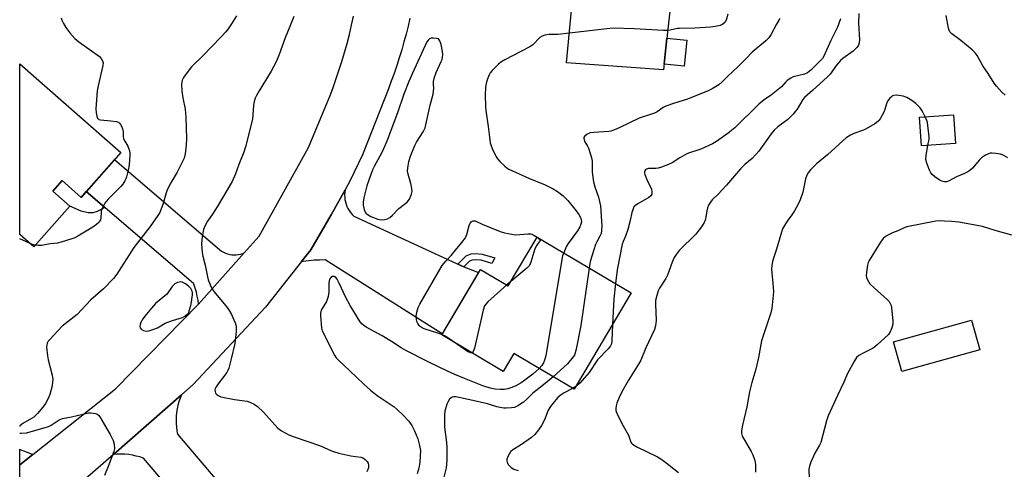
# Model space of a CAD drawing. Units: inches. Extents: x 1243767 to 1249767, y 537454 to 541454.
# Drawn here: x 1243767 to 1244147, y 538870 to 539043 of the extents above; entities that cross this region are included whole.
import ezdxf

# ---------------------------------------------------------------- set-up
doc = ezdxf.new("R2010")
doc.units = ezdxf.units.IN
doc.header["$MEASUREMENT"] = 0
for name, color, linetype in [('BLDG-Footprint', 5, 'Continuous'), ('CULTRL-Pad', 6, 'Continuous'), ('TRANS-Non Street Sidewalk', 7, 'Continuous'), ('TRANS-Road', 130, 'Continuous'), ('Undefined', 1, 'Continuous')]:
    doc.layers.add(name, color=color, linetype=linetype)

msp = doc.modelspace()

# ---------------------------------------------------------------- linework, layer by layer
at = {"layer": 'BLDG-Footprint'}
for points, elevation in [([(1244016.77, 539038.62), (1244015.26, 539024.14), (1243977.87, 539026.82), (1243984.53, 539097.48), (1244013.3, 539094.77), (1244011.21, 539072.67), (1244020.55, 539071.79), (1244017.27, 539042.12)], 404.42), ([(1243805.63, 538992.2), (1243790.37, 538974.82), (1243782.98, 538981.3), (1243779.39, 538977.22), (1243785.94, 538971.47), (1243772.11, 538955.71), (1243766.61, 538960.53), (1243766.62, 539026.44)], 409.07), ([(1244128.03, 538995.6), (1244114.94, 538994.67), (1244114.16, 539005.75), (1244127.25, 539006.67)], 394.64), ([(1243966.45, 538959.43), (1244002.81, 538937.9), (1243980.79, 538900.7), (1243957.47, 538914.51), (1243953.39, 538907.61), (1243929.6, 538921.7), (1243944.59, 538947.03), (1243955.34, 538940.66)], 430.44)]:
    msp.add_lwpolyline(points, close=True, dxfattribs=dict(at, elevation=elevation))
at = {"layer": 'CULTRL-Pad'}
for points in [[(1244024.34, 539035.52), (1244023.28, 539025.43), (1244015.48, 539026.25), (1244016.53, 539036.33)], [(1244137.42, 538915.89), (1244107.33, 538907.61), (1244104.17, 538919.07), (1244134.26, 538927.35)]]:
    msp.add_lwpolyline(points, close=True, dxfattribs=at)
at = {"layer": 'TRANS-Non Street Sidewalk'}
for points in [[(1243792.34, 538977.06), (1243796.65, 538973.36), (1243799.49, 538970.92), (1243796.55, 538969.34), (1243794.85, 538968.8), (1243793.08, 538968.88), (1243790.34, 538969.48), (1243785.94, 538971.47), (1243779.39, 538977.22), (1243782.98, 538981.3), (1243790.37, 538974.82)], [(1243938.14, 538948.02), (1243935.86, 538949.07), (1243939.02, 538952.22), (1243941.04, 538952.98), (1243942.61, 538953.11), (1243945.21, 538952.92), (1243950.17, 538951.42), (1243948.95, 538949.33), (1243944.85, 538950.57), (1243942.64, 538950.74), (1243941.43, 538950.62), (1243940.34, 538950.22)]]:
    msp.add_lwpolyline(points, close=True, dxfattribs=at)
at = {"layer": 'TRANS-Road'}
for points in [[(1243766.61, 538845.99), (1243766.61, 538871.45), (1243766.68, 538871.51), (1243771.74, 538875.52), (1243803.61, 538900.83), (1243835.7, 538933.6), (1243836.76, 538934.68), (1243853.36, 538953.41), (1243859.08, 538959.86), (1243878.15, 538994.02), (1243884.91, 539010.12), (1243886.25, 539013.5), (1243887.53, 539016.9), (1243888.75, 539020.34), (1243889.91, 539023.79), (1243891.01, 539027.26), (1243892.05, 539030.75), (1243893.03, 539034.25), (1243893.94, 539037.77), (1243894.8, 539041.31), (1243895.59, 539044.86)], [(1243917.32, 539044.09), (1243916.6, 539040.99), (1243915.84, 539037.9), (1243915.02, 539034.83), (1243914.15, 539031.77), (1243913.22, 539028.73), (1243912.25, 539025.7), (1243911.21, 539022.69), (1243910.13, 539019.7), (1243909, 539016.73), (1243898.98, 538991.21), (1243894.29, 538981.29), (1243892.33, 538977.75), (1243886.94, 538968.03), (1243879.04, 538954.5), (1243875.48, 538950), (1243861.53, 538932.4), (1243833.6, 538902.52), (1243829.05, 538898.54), (1243802.83, 538875.58), (1243791.94, 538866.04)], [(1243841.79, 538841.87), (1243814.47, 538874.1), (1243813.07, 538874.56), (1243811.64, 538874.94), (1243810.19, 538875.25), (1243808.73, 538875.47), (1243807.26, 538875.62), (1243805.79, 538875.68), (1243804.31, 538875.67), (1243802.83, 538875.58), (1243829.05, 538898.54), (1243828.53, 538897.23), (1243828.08, 538895.89), (1243827.71, 538894.53), (1243827.41, 538893.15), (1243827.2, 538891.75), (1243827.06, 538890.34), (1243827.01, 538888.93), (1243827.03, 538887.52), (1243827.13, 538886.11), (1243827.31, 538884.71), (1243827.56, 538883.41), (1243870.28, 538833)]]:
    msp.add_lwpolyline(points, dxfattribs=at)
for points in [[(1243853.36, 538953.41), (1243836.76, 538934.68), (1243835.7, 538933.6), (1243835.49, 538935.17), (1243835.21, 538936.72), (1243834.85, 538938.26), (1243834.42, 538939.78), (1243833.9, 538941.28), (1243833.83, 538941.46), (1243799.49, 538970.92), (1243796.65, 538973.36), (1243792.34, 538977.06), (1243803.22, 538989.46), (1243843.86, 538954.59), (1243844.56, 538954.09), (1243845.3, 538953.65), (1243846.07, 538953.29), (1243846.88, 538953), (1243847.71, 538952.78), (1243848.55, 538952.65), (1243849.41, 538952.59), (1243850.27, 538952.62), (1243851.12, 538952.72), (1243851.95, 538952.9), (1243852.77, 538953.17)], [(1243935.86, 538949.07), (1243938.14, 538948.02), (1243939.15, 538947.56), (1243943.84, 538945.75), (1243929.85, 538922.12), (1243884.57, 538950.65), (1243882.45, 538950.63), (1243880.33, 538950.53), (1243878.22, 538950.35), (1243876.11, 538950.1), (1243875.48, 538950), (1243879.04, 538954.5), (1243886.94, 538968.03), (1243892.33, 538977.75), (1243892.18, 538976.82), (1243892.12, 538975.89), (1243892.14, 538974.96), (1243892.23, 538974.03), (1243892.41, 538973.11), (1243892.66, 538972.21), (1243892.99, 538971.33), (1243893.39, 538970.49), (1243893.86, 538969.69), (1243894.41, 538968.92), (1243895.01, 538968.21), (1243895.64, 538967.58), (1243935.27, 538949.34)], [(1243771.74, 538875.52), (1243766.68, 538871.51), (1243766.61, 538871.45), (1243766.61, 538877.53), (1243766.68, 538877.5), (1243768.81, 538876.68)]]:
    msp.add_lwpolyline(points, close=True, dxfattribs=at)
at = {"layer": 'Undefined'}
for p, q in [((1243770.63, 538957.01, 408), (1243766.61, 538958.83, 408)), ((1243956.37, 538942.39, 404), (1243954.73, 538941.02, 404)), ((1243981.45, 538901.81, 398), (1243980.19, 538901.06, 398))]:
    msp.add_line(p, q, dxfattribs=at)
for points, elevation in [([(1243782.6, 539044.11), (1243782.84, 539043.3), (1243783.49, 539041.98), (1243784.38, 539040.44), (1243785.98, 539038.38), (1243787.9, 539036.19), (1243789.4, 539034.86), (1243797.39, 539029.26), (1243798.12, 539028.46), (1243798.65, 539027.57), (1243798.83, 539026.84), (1243798.76, 539025.73), (1243796.92, 539017.95), (1243796.58, 539015.93), (1243796.03, 539008.98), (1243796.09, 539007.52), (1243796.34, 539006.12), (1243796.62, 539005.41), (1243796.89, 539005.1), (1243797.2, 539004.94), (1243797.88, 539004.77), (1243801.76, 539004.44), (1243804.05, 539004.11), (1243804.78, 539003.81), (1243805.17, 539003.45), (1243805.49, 539003.01), (1243806.04, 539002.01), (1243806.45, 539000.95), (1243806.55, 539000.14), (1243806.52, 538998.49), (1243806.73, 538997.47), (1243807.17, 538996.51), (1243808.35, 538994.63), (1243808.67, 538993.86), (1243808.97, 538992.78), (1243809.12, 538991.95), (1243809.15, 538991.1), (1243808.91, 538987.36), (1243808.53, 538985.34), (1243807.9, 538982.78), (1243807.62, 538981.95), (1243807.22, 538981.17), (1243806.43, 538979.93), (1243805.7, 538979.02), (1243800.74, 538974.09), (1243799.46, 538972.55), (1243798.68, 538971.08), (1243798.1, 538969.55), (1243798.02, 538969.02), (1243798, 538967.11), (1243797.78, 538966.14), (1243797.58, 538965.7), (1243797.27, 538965.27), (1243796.26, 538964.3), (1243794.88, 538963.28), (1243789.07, 538959.87), (1243787.84, 538959.2), (1243786.78, 538958.77), (1243782.64, 538957.5), (1243781.25, 538957.17), (1243778.35, 538956.91), (1243775.01, 538956.25), (1243773.58, 538956.25), (1243772.67, 538956.34)], 408), ([(1243872.52, 539044.62), (1243871, 539040.79), (1243869.12, 539036.4), (1243866.84, 539029.96), (1243865.78, 539027.36), (1243863.74, 539023.56), (1243861.95, 539020.55), (1243859.08, 539015.98), (1243858.05, 539014.21), (1243857.54, 539013.16), (1243857.14, 539011.8), (1243856.9, 539010.39), (1243856.7, 539006.71), (1243856.48, 539005.04), (1243853.79, 538994.32), (1243853.18, 538992.33), (1243851.23, 538987.47), (1243849.99, 538983.92), (1243848.65, 538980.96), (1243842.9, 538971.19), (1243841.06, 538968.3), (1243839.13, 538965.58), (1243838.14, 538963.74), (1243837.66, 538962.36), (1243837.19, 538960.39), (1243836.92, 538958.41), (1243836.87, 538956.7), (1243837.13, 538953.59), (1243837.36, 538952.17), (1243838.22, 538948.7), (1243839.11, 538944.1), (1243839.46, 538942.97), (1243840.32, 538940.76), (1243840.95, 538939.42), (1243841.69, 538938.34), (1243846.71, 538932.29), (1243847.57, 538931.12), (1243848.36, 538929.57), (1243849.78, 538926.39), (1243850.08, 538925.58), (1243850.25, 538924.75), (1243850.21, 538923.03), (1243849.76, 538918.41), (1243848.23, 538912.5), (1243847.39, 538908.88), (1243847.02, 538907.99), (1243846.57, 538907.25), (1243843.28, 538902.82), (1243842.48, 538901.62), (1243842.14, 538900.88), (1243842.02, 538900.38), (1243842.07, 538899.7), (1243842.26, 538899.25), (1243842.59, 538898.82), (1243843.21, 538898.27), (1243844.24, 538897.81), (1243849.63, 538896.71), (1243854.43, 538896.15), (1243855.48, 538895.79), (1243857.23, 538894.91), (1243858.4, 538894.09), (1243860.75, 538891.81), (1243866.33, 538885.72), (1243867.74, 538884.69), (1243870.52, 538883.09), (1243872.18, 538882.46), (1243882.83, 538878.87), (1243887.02, 538876.97), (1243888.24, 538876.49), (1243889.93, 538876.04), (1243894.51, 538875.05), (1243898.33, 538874.47), (1243899.43, 538874.08), (1243900.1, 538873.63), (1243900.83, 538872.88), (1243901.22, 538872.23), (1243901.38, 538871.45), (1243901.27, 538870.36), (1243900.63, 538868.78)], 404), ([(1244060.24, 539043.88), (1244058.86, 539041.73), (1244056.75, 539037.56), (1244056.02, 539036.42), (1244054.81, 539035.27), (1244049.55, 539030.89), (1244047.27, 539028.49), (1244043.99, 539025.22), (1244040.11, 539021.67), (1244037.99, 539019.39), (1244036.68, 539018.24), (1244034.11, 539016.7), (1244032.28, 539015.87), (1244024.15, 539012.62), (1244019.47, 539011.19), (1244016.14, 539009.99), (1244015.12, 539009.47), (1244012.78, 539007.89), (1244011.83, 539007.36), (1244010.65, 539006.9), (1244005.86, 539005.35), (1243998.15, 539001.63), (1243996.31, 539000.86), (1243994.98, 539000.42), (1243994.15, 539000.26), (1243988.39, 538999.91), (1243986.96, 538999.72), (1243986.44, 538999.55), (1243985.73, 538999.17), (1243984.76, 538998.35), (1243984.54, 538997.96), (1243984.51, 538997.74), (1243984.63, 538997.03), (1243984.94, 538996.3), (1243985.91, 538994.64), (1243986.27, 538993.87), (1243987.1, 538991.39), (1243987.55, 538989.72), (1243987.68, 538988.55), (1243987.76, 538984.58), (1243988.24, 538980.82), (1243988.76, 538978.84), (1243990.14, 538974.94), (1243990.9, 538971.58), (1243991.22, 538967.52), (1243991.4, 538963.81), (1243991.38, 538962.05), (1243991.17, 538960.93), (1243990.74, 538959.9), (1243989.47, 538957.64), (1243989.05, 538956.56), (1243987.14, 538950.38), (1243986.86, 538949.24), (1243986.58, 538947.51)], 400), ([(1244083.62, 539043.71), (1244082.47, 539040.55), (1244079.94, 539035.44), (1244077.22, 539029.36), (1244076.64, 539028.43), (1244075.69, 539027.36), (1244072.16, 539023.93), (1244070.95, 539022.94), (1244069.68, 539022.37), (1244065.42, 539021.34), (1244064.43, 539020.87), (1244063.09, 539019.94), (1244062.49, 539019.4), (1244060.82, 539017.57), (1244059.52, 539016.42), (1244057.04, 539014.45), (1244054.16, 539012.48), (1244052.11, 539010.81), (1244042.89, 539001.69), (1244040.3, 538999.67), (1244035.81, 538996.37), (1244034.25, 538995.53), (1244029.65, 538993.42), (1244028.55, 538993.01), (1244025.27, 538992.01), (1244024.23, 538991.58), (1244021.54, 538990.07), (1244018.57, 538988.16), (1244017.27, 538987.52), (1244014.54, 538986.54), (1244013.16, 538986.14), (1244012.29, 538986.03), (1244009.42, 538985.94), (1244008.73, 538985.77), (1244008.37, 538985.51), (1244008.12, 538985.13), (1244007.98, 538984.69), (1244007.96, 538984.19), (1244008.07, 538983.66), (1244008.8, 538981.78), (1244010.58, 538977.93), (1244010.81, 538976.95), (1244010.74, 538976.04), (1244010.43, 538975.45), (1244009.63, 538974.76), (1244005.37, 538972.34), (1244004.43, 538971.72), (1244003.88, 538971.12), (1244003.5, 538970.39), (1244003.06, 538969.04), (1244002.36, 538965.84), (1244001.45, 538962.38), (1244000.55, 538959.85), (1243999.7, 538957.83), (1243999.36, 538956.69), (1243997.41, 538946.86), (1243996.73, 538941.5)], 398), ([(1244090.73, 539045.8), (1244090.62, 539042.14), (1244091.04, 539035.63), (1244090.91, 539034.47), (1244090.63, 539033.66), (1244089.98, 539032.76), (1244088.53, 539031.34), (1244084.54, 539028.39), (1244083.65, 539027.64), (1244082.1, 539025.87), (1244079.61, 539022.45), (1244078.65, 539021.35), (1244072.81, 539016.08), (1244069.71, 539013.43), (1244069.09, 539012.6), (1244066.89, 539008.94), (1244066.26, 539008.06), (1244065.31, 539006.93), (1244063.31, 539004.91), (1244059.42, 539002.06), (1244058.04, 539000.82), (1244056.84, 538999.37), (1244052.07, 538992.72), (1244050.99, 538991.35), (1244049.53, 538989.88), (1244046.71, 538987.47), (1244045.07, 538985.9), (1244039.63, 538979.56), (1244036.35, 538976.09), (1244034.09, 538973.87), (1244033.38, 538973), (1244032.71, 538971.77), (1244032.3, 538970.72), (1244032.05, 538969.59), (1244031.54, 538966.45), (1244031.3, 538965.64), (1244031.04, 538965.13), (1244029.89, 538963.45), (1244027.76, 538960.66), (1244021.39, 538954.25), (1244020.14, 538952.74), (1244019.46, 538951.54), (1244018.67, 538949.77), (1244016.86, 538944.72), (1244016.15, 538943.46), (1244013.79, 538939.79), (1244013.25, 538938.77), (1244012.64, 538936.92), (1244012.24, 538935.01), (1244012.21, 538933.53), (1244012.39, 538927.28), (1244012.14, 538925.23), (1244011.75, 538923.82), (1244008.51, 538916.66), (1244006.52, 538911.92), (1244005.64, 538910.41), (1244001.72, 538904.27), (1243999.18, 538899.72), (1243998.19, 538897.58), (1243997.3, 538895.38), (1243996.97, 538894.28), (1243996.81, 538893.25), (1243996.89, 538892.46), (1243997.42, 538891.11), (1243999.71, 538886.57), (1244001.72, 538882.97), (1244002.61, 538880.33), (1244002.87, 538879.94), (1244003.27, 538879.56), (1244005.03, 538878.53), (1244012.93, 538874.6), (1244014.2, 538873.89), (1244015.62, 538872.87), (1244021.07, 538868.55)], 396), ([(1244040.11, 539045.61), (1244039.52, 539043.3), (1244038.99, 539042.32), (1244038.22, 539041.66), (1244037.2, 539041.24), (1244035.19, 539040.81), (1244033.45, 539040.57), (1244027.34, 539040.13), (1244021.46, 539040.1), (1244020.62, 539039.99), (1244017.88, 539039.38), (1244016.86, 539039.25)], 402), ([(1244147.27, 539014.35), (1244146, 539015.5), (1244143.85, 539017.78), (1244142.98, 539018.94), (1244140.65, 539022.7), (1244138.61, 539025.67), (1244136.37, 539029.66), (1244135.72, 539030.61), (1244134.44, 539031.83), (1244130.07, 539035.39), (1244126.58, 539038), (1244125.93, 539038.72), (1244125.62, 539039.36), (1244125.39, 539040.18), (1244124.49, 539045.07)], 396), ([(1244016.86, 539039.25), (1244015.25, 539039.27), (1244004, 539039.97), (1243995.81, 539040.17), (1243993.45, 539039.96), (1243978.94, 539038.22)], 402), ([(1243978.94, 539038.22), (1243974.52, 539037.73), (1243971.11, 539037.75), (1243969.45, 539037.46), (1243968.4, 539037.13), (1243967.56, 539036.58), (1243964.75, 539033.79), (1243963.62, 539032.92), (1243953.94, 539027.97), (1243952.43, 539027.07), (1243951.54, 539026.3), (1243949.07, 539023.77), (1243948.32, 539022.87), (1243947.88, 539022.13), (1243947.13, 539020.25), (1243946.73, 539018.86), (1243946.54, 539017.43), (1243946.37, 539014.25), (1243946.48, 539010.1), (1243946.61, 539008.33), (1243947.53, 539002.17), (1243948.01, 538998.06), (1243948.36, 538995.86), (1243948.59, 538995.05), (1243949.16, 538993.71), (1243950.69, 538990.54), (1243951.31, 538989.57), (1243952.08, 538988.7), (1243953.95, 538986.87), (1243954.84, 538986.14), (1243955.6, 538985.69), (1243963.46, 538982.1), (1243969.59, 538979.62), (1243972.64, 538978.16), (1243974.31, 538977.15), (1243976.52, 538975.45), (1243978.28, 538973.64), (1243981.53, 538969.64), (1243982.54, 538968.27), (1243983.13, 538967.31), (1243983.48, 538966.34), (1243983.56, 538965.34), (1243983.38, 538964.53), (1243982.94, 538963.47), (1243982.07, 538961.94), (1243978.42, 538956.99), (1243977.86, 538955.98), (1243976.72, 538953.35)], 402), ([(1244116.35, 539005.9), (1244115.18, 539008.18), (1244114.42, 539009.37), (1244112.72, 539011.1), (1244111.23, 539012.28), (1244109.22, 539013.45), (1244107.89, 539013.93), (1244106.2, 539014.17), (1244105.08, 539014.25), (1244104.28, 539014.19), (1244103.79, 539014), (1244103.34, 539013.69), (1244102.73, 539013.1), (1244101.83, 539011.97), (1244101.39, 539010.99), (1244100.78, 539008.81), (1244100.37, 539007.73), (1244098.97, 539005.18), (1244098.48, 539004.48), (1244098.08, 539004.07), (1244096.89, 539003.24), (1244093.58, 539001.31), (1244092.53, 539000.84), (1244088.78, 538999.53), (1244087.55, 538998.85), (1244085.89, 538997.78), (1244084.52, 538996.65), (1244078.56, 538991.27), (1244074.32, 538987.81), (1244072.04, 538985.5), (1244071.12, 538984.36), (1244070.63, 538983.35), (1244070.16, 538982.01), (1244069.15, 538976.89), (1244068.07, 538973.83), (1244067.18, 538971.94), (1244065.93, 538969.56), (1244064.89, 538968.04), (1244062.99, 538965.63), (1244061.95, 538963.96), (1244061.3, 538962.73), (1244060.82, 538961.34), (1244058.92, 538954.85), (1244057.52, 538950.53), (1244057.12, 538948.58), (1244057.03, 538947.15), (1244057.68, 538940.13), (1244057.75, 538938.4), (1244057.15, 538931.95), (1244056.7, 538930.24), (1244053.17, 538919.4), (1244051.94, 538913), (1244050.94, 538908.47), (1244049.35, 538903.27), (1244048.5, 538899.69), (1244047.5, 538893.91), (1244045.84, 538886.79), (1244045.46, 538884.8), (1244045.41, 538883.68), (1244045.69, 538882.62), (1244046.39, 538881.31), (1244049.19, 538876.7), (1244049.76, 538875.39), (1244050.51, 538873.25), (1244050.85, 538871.63), (1244050.81, 538868.66)], 394), ([(1244117.41, 538994.84), (1244117.86, 538997.35), (1244117.88, 538998.22), (1244117.8, 538999.39), (1244117.43, 539002.6), (1244117.23, 539003.75), (1244116.97, 539004.56), (1244116.35, 539005.9)], 394), ([(1244148.28, 538990.08), (1244146.47, 538991.1), (1244145.38, 538991.49), (1244143.67, 538991.77), (1244142.23, 538991.9), (1244141.4, 538991.84), (1244140.87, 538991.69), (1244139.59, 538991.06), (1244138.15, 538990.1), (1244137.32, 538989.28), (1244134.62, 538986.15), (1244133.57, 538985.14), (1244132.87, 538984.63), (1244131.58, 538983.98), (1244128.43, 538982.75), (1244125.35, 538981.02), (1244124.62, 538980.79), (1244123.84, 538980.83), (1244122.78, 538981.12), (1244121.75, 538981.54), (1244120.03, 538982.69), (1244118.99, 538983.68), (1244118.53, 538984.36), (1244118.02, 538985.33), (1244116.99, 538988.01), (1244116.66, 538989.41), (1244116.75, 538991.07), (1244117.41, 538994.84)], 394), ([(1243929.67, 538921.83), (1243928.13, 538922.39), (1243922.8, 538924.1), (1243922.01, 538924.46), (1243921.31, 538924.97), (1243920.91, 538925.37), (1243920.43, 538926.07), (1243920.06, 538926.84), (1243919.81, 538927.65), (1243919.69, 538928.78), (1243919.99, 538930.43), (1243920.57, 538932.33), (1243921.2, 538933.64), (1243929.81, 538948.48), (1243931.16, 538950.23), (1243933.25, 538952.39), (1243934.97, 538954.39), (1243937.38, 538957.33), (1243938.75, 538959.21), (1243939.28, 538960.43), (1243940.22, 538964.01), (1243940.55, 538964.8), (1243940.99, 538965.43), (1243941.36, 538965.67), (1243941.79, 538965.79), (1243942.49, 538965.72), (1243945.24, 538964.48), (1243952.18, 538961.68), (1243953.87, 538961.15), (1243956.73, 538960.57), (1243958.15, 538960.41), (1243959.77, 538960.47), (1243962.87, 538960.76), (1243963.97, 538960.75), (1243964.49, 538960.62), (1243964.97, 538960.4), (1243966.44, 538959.4)], 404), ([(1244149.82, 538960.23), (1244143.34, 538962.09), (1244138.53, 538963.58), (1244129.41, 538965.21), (1244126.61, 538965.52), (1244123.81, 538965.69), (1244121.84, 538965.72), (1244120.4, 538965.58), (1244109.3, 538963.41), (1244108.19, 538963.01), (1244105.82, 538961.86), (1244103.76, 538961.12), (1244102.71, 538960.65), (1244100.97, 538959.69), (1244100.15, 538958.92), (1244099.15, 538957.48), (1244094.76, 538950.49), (1244094.39, 538949.7), (1244094.11, 538948.58), (1244093.72, 538945.95), (1244093.61, 538944.5), (1244093.67, 538943.94), (1244093.91, 538943.21), (1244094.41, 538942.29), (1244095.03, 538941.47), (1244096.63, 538939.86), (1244101.83, 538935.19), (1244102.4, 538934.56), (1244102.84, 538933.85), (1244103.15, 538933.07), (1244103.32, 538932.23), (1244103.88, 538926.99), (1244103.87, 538925.85), (1244103.51, 538924.45), (1244102.83, 538922.84), (1244102.18, 538921.9), (1244097.86, 538917.93), (1244096.74, 538916.99), (1244096.02, 538916.52), (1244092.19, 538914.57), (1244090.68, 538913.69), (1244089.82, 538912.94), (1244089.03, 538911.73), (1244086.4, 538906.81), (1244084.94, 538903.42), (1244082.42, 538898.25), (1244078.91, 538890.48), (1244078.27, 538888.55), (1244075.99, 538880.21), (1244075.5, 538879.15), (1244073.79, 538876.03), (1244072.22, 538872.58), (1244071.61, 538870.97), (1244071.46, 538869.85), (1244071.54, 538866.38)], 392), ([(1243966.44, 538959.4), (1243967.73, 538958.44), (1243966.36, 538956.32), (1243965.64, 538954.95), (1243964.08, 538949.86), (1243963.5, 538948.55), (1243962.51, 538947.49), (1243956.37, 538942.39)], 404), ([(1243772.67, 538956.34), (1243771.9, 538956.51), (1243770.63, 538957.01)], 408), ([(1243976.72, 538953.35), (1243976.32, 538952.23), (1243976, 538950.78), (1243969.87, 538913.6), (1243969.37, 538911.96), (1243968.92, 538910.92), (1243968.27, 538909.95), (1243967.22, 538908.74)], 402), ([(1243986.58, 538947.51), (1243983.35, 538925.38), (1243981.52, 538916.14), (1243981.18, 538914.72), (1243980.84, 538913.93), (1243980.38, 538913.2), (1243978.17, 538910.48), (1243972.61, 538905.55)], 400), ([(1243967.22, 538908.74), (1243966.14, 538907.69), (1243964.82, 538906.56), (1243961.75, 538904.19), (1243960.25, 538903.18), (1243958.22, 538902.08), (1243956.67, 538901.36), (1243955.15, 538900.87), (1243953.86, 538900.68), (1243952.23, 538900.65), (1243950.23, 538900.79), (1243948.34, 538901.14), (1243945.55, 538902.09), (1243938.36, 538904.86), (1243934.73, 538906.37), (1243931.82, 538907.69), (1243924.63, 538911.17), (1243915.75, 538915.65), (1243913.89, 538916.72), (1243910.17, 538919.19), (1243906.64, 538921.35), (1243900.48, 538924.68), (1243899.5, 538925.29), (1243898.87, 538925.84), (1243898.14, 538926.75), (1243894.25, 538933.11), (1243892.63, 538936.17), (1243890.06, 538941.7), (1243889.18, 538943.25), (1243888.67, 538943.91), (1243888.09, 538944.28), (1243887.39, 538944.25), (1243886.77, 538943.9), (1243886.35, 538943.36), (1243886.11, 538942.61), (1243886.05, 538941.75), (1243886.06, 538938.22), (1243885.75, 538936.49), (1243885.41, 538935.36), (1243885.06, 538934.55), (1243883.11, 538931.2), (1243882.79, 538930.08), (1243882.74, 538929.21), (1243883.2, 538924.36), (1243883.44, 538923.33), (1243888.2, 538913.83), (1243888.85, 538912.86), (1243889.66, 538912.02), (1243894.18, 538907.85), (1243899.48, 538902.71), (1243902.05, 538900.32), (1243904.68, 538898.37), (1243911.27, 538893.9), (1243912.39, 538892.96), (1243914.73, 538890.69), (1243916.88, 538888.35), (1243918.04, 538886.73), (1243919.1, 538884.63), (1243920.38, 538881.63), (1243921.04, 538879.06), (1243921.37, 538877.03), (1243921.17, 538872.58), (1243920.74, 538870.23), (1243920.08, 538868.09)], 402), ([(1243954.73, 538941.02), (1243947.41, 538934.46), (1243946.6, 538933.62), (1243946.14, 538932.91), (1243945.62, 538931.22), (1243942.27, 538916.56), (1243941.79, 538915.26), (1243941.55, 538914.94), (1243941.31, 538914.77)], 404), ([(1243996.73, 538941.5), (1243996.08, 538935.69), (1243995.63, 538925.77)], 398), ([(1243995.63, 538925.77), (1243995.34, 538919.37), (1243995.13, 538918.23), (1243994.77, 538917.49), (1243993.92, 538916.34), (1243989.8, 538912.11), (1243986.53, 538907.24), (1243985.63, 538906.1), (1243982.9, 538903.09), (1243982.07, 538902.28), (1243981.45, 538901.81)], 398), ([(1243935.77, 538918.05), (1243931.99, 538920.61), (1243930.74, 538921.34), (1243929.67, 538921.83)], 404), ([(1243941.31, 538914.77), (1243940.74, 538914.76), (1243939.61, 538915.28), (1243935.77, 538918.05)], 404), ([(1243972.61, 538905.55), (1243968.97, 538902.38), (1243964.79, 538899.17), (1243962.3, 538896.7), (1243961.21, 538895.72), (1243959.03, 538894.28), (1243958.26, 538893.89), (1243957.72, 538893.71), (1243956.57, 538893.53), (1243954.52, 538893.39), (1243953.64, 538893.39), (1243952.8, 538893.49), (1243950.89, 538893.97), (1243947.24, 538895.04), (1243941.68, 538896.37), (1243935.11, 538897.74), (1243934.31, 538897.79), (1243933.67, 538897.66), (1243933.24, 538897.41), (1243932.68, 538896.88), (1243932.06, 538896), (1243931.63, 538894.96), (1243930.88, 538892.21), (1243930.69, 538890.78), (1243930.63, 538886.09), (1243931.42, 538880.21), (1243931.57, 538878.21), (1243931.54, 538873.49), (1243931.46, 538871.74), (1243931.29, 538870.42), (1243930.45, 538866.73)], 400), ([(1243980.19, 538901.06), (1243976.97, 538899.32), (1243975.34, 538898.29), (1243974.52, 538897.56), (1243973.02, 538895.85), (1243971.66, 538894.04), (1243970.77, 538892.63), (1243970.33, 538891.67), (1243969.33, 538888.97), (1243968.1, 538886.71), (1243967.02, 538885.03), (1243965.62, 538883.27), (1243964.23, 538882.13), (1243960.09, 538879.15), (1243957.08, 538877.28), (1243956.23, 538876.5), (1243955.11, 538874.77), (1243954.72, 538873.72), (1243954.71, 538873.23), (1243954.89, 538872.49), (1243955.45, 538871.56), (1243956.46, 538870.55), (1243957.42, 538869.92), (1243959.09, 538869.28)], 398)]:
    msp.add_lwpolyline(points, dxfattribs=dict(at, elevation=elevation))
for points, elevation in [([(1243926.43, 539036.32), (1243925.59, 539036.28), (1243924.88, 539036.02), (1243924.35, 539035.56), (1243923.89, 539034.92), (1243918.36, 539022.83), (1243916.93, 539019.58), (1243914.97, 539014.69), (1243912.54, 539007.42), (1243908.43, 538996.58), (1243906.77, 538992.65), (1243905.76, 538990.68), (1243903.51, 538986.78), (1243903.01, 538985.75), (1243902.17, 538983.62), (1243900.74, 538979.28), (1243899.57, 538974.67), (1243899.22, 538972.92), (1243899.22, 538971.77), (1243899.62, 538970.1), (1243900.07, 538969.08), (1243900.42, 538968.65), (1243900.84, 538968.29), (1243902.29, 538967.48), (1243904.9, 538966.44), (1243906.13, 538966.21), (1243907.58, 538966.29), (1243908.7, 538966.54), (1243909.61, 538967.03), (1243910.61, 538967.91), (1243913.03, 538970.5), (1243915.29, 538972.15), (1243916.3, 538973.02), (1243917.12, 538974.18), (1243917.97, 538976.03), (1243918.15, 538977.11), (1243917.95, 538979.04), (1243917.7, 538980.16), (1243916.6, 538983.8), (1243916.4, 538984.93), (1243916.47, 538986.08), (1243916.94, 538988.68), (1243917.53, 538990.72), (1243919.2, 538994.83), (1243919.92, 538996.11), (1243922.48, 539000.08), (1243922.89, 539000.85), (1243923.19, 539001.62), (1243925.21, 539010.48), (1243926.36, 539014.65), (1243926.62, 539016.98), (1243926.49, 539018.47), (1243926.5, 539019.59), (1243926.83, 539021.24), (1243927.49, 539023.1), (1243929.46, 539027.26), (1243929.75, 539028.08), (1243929.92, 539028.91), (1243930.02, 539030.04), (1243929.94, 539031.19), (1243929.36, 539033.83), (1243928.93, 539035.22), (1243928.67, 539035.68), (1243928.31, 539035.99), (1243927.56, 539036.22)], 402), ([(1243828.84, 538942.14), (1243827.51, 538941.95), (1243827.02, 538941.75), (1243826.56, 538941.43), (1243825.56, 538940.36), (1243823.82, 538937.96), (1243823.25, 538937.3), (1243819.06, 538933.81), (1243817.5, 538932.09), (1243814.95, 538928.9), (1243813.93, 538927.47), (1243813.34, 538926.49), (1243813.08, 538925.71), (1243813.01, 538924.95), (1243813.12, 538924.49), (1243813.57, 538923.95), (1243814.44, 538923.42), (1243814.93, 538923.25), (1243815.44, 538923.19), (1243816.53, 538923.34), (1243818.45, 538923.89), (1243819.77, 538924.47), (1243822.82, 538926.18), (1243823.84, 538926.68), (1243825.62, 538927.31), (1243829.45, 538928.39), (1243830.36, 538928.92), (1243831.79, 538930.1), (1243832.72, 538933.1), (1243833.02, 538934.51), (1243833.31, 538937.17), (1243833.29, 538938.04), (1243833.18, 538938.59), (1243832.74, 538939.61), (1243831.75, 538940.59), (1243830.59, 538941.45), (1243829.86, 538941.88), (1243829.36, 538942.07)], 404)]:
    msp.add_lwpolyline(points, close=True, dxfattribs=dict(at, elevation=elevation))
for points in [[(1243850.3, 539044.89, 406), (1243848.47, 539041.87, 406), (1243847.16, 539039.93, 406), (1243846.25, 539038.8, 406), (1243844.26, 539036.65, 406), (1243837.39, 539029.47, 406), (1243832.97, 539025.2, 406), (1243830.19, 539021.56, 406), (1243829.72, 539020.85, 406), (1243829.36, 539020.11, 406), (1243829.2, 539019.3, 406), (1243829.14, 539018.46, 406), (1243829.22, 539015.9, 406), (1243829.61, 539013.2, 406), (1243830.52, 539008.85, 406), (1243830.82, 539005.78, 406), (1243831.08, 538997.44, 406), (1243830.92, 538995.11, 406), (1243830.54, 538991.65, 406), (1243830.09, 538989.99, 406), (1243829.29, 538988.16, 406), (1243827.43, 538984.62, 406), (1243824.94, 538980.46, 406), (1243823.69, 538977.94, 406), (1243823.21, 538976.61, 406), (1243822.07, 538972.45, 406), (1243820.75, 538969, 406), (1243820.02, 538967.78, 406), (1243817, 538963.57, 406), (1243810.73, 538955.49, 406), (1243804.07, 538945.16, 406), (1243802.88, 538943.52, 406), (1243798.99, 538939.55, 406), (1243794.09, 538935.31, 406), (1243788.78, 538929.55, 406), (1243784.15, 538926, 406), (1243783.05, 538925.04, 406), (1243778.19, 538919.95, 406), (1243777.65, 538919.28, 406), (1243777.26, 538918.56, 406), (1243777.04, 538917.78, 406), (1243776.99, 538916.96, 406), (1243777.32, 538913.57, 406), (1243777.61, 538912.14, 406), (1243779.14, 538906.15, 406), (1243779.42, 538904.43, 406), (1243779.33, 538903.28, 406), (1243778.99, 538901.55, 406), (1243778.2, 538898.75, 406), (1243777.59, 538897.19, 406), (1243776.56, 538895.18, 406), (1243775.55, 538893.79, 406), (1243773.51, 538891.34, 406), (1243772.03, 538890, 406), (1243767.83, 538887.49, 406), (1243767.14, 538886.98, 406), (1243766.72, 538886.56, 406), (1243766.61, 538886.38, 406)], [(1243766.61, 538883.81, 406), (1243766.69, 538883.77, 406), (1243767.2, 538883.71, 406), (1243769.22, 538883.87, 406), (1243776.09, 538885.77, 406), (1243777.69, 538886.35, 406), (1243778.72, 538886.81, 406), (1243781.81, 538888.91, 406), (1243783.13, 538889.44, 406), (1243786.61, 538890.07, 406), (1243793.21, 538891.55, 406), (1243794.1, 538891.59, 406), (1243794.98, 538891.53, 406), (1243795.84, 538891.39, 406), (1243796.37, 538891.21, 406), (1243797, 538890.73, 406), (1243797.51, 538890.05, 406), (1243801.52, 538883.19, 406), (1243802.72, 538880.87, 406), (1243803.09, 538879.49, 406), (1243803.2, 538877.77, 406), (1243803.03, 538876.65, 406), (1243800.79, 538870.94, 406), (1243799.3, 538867.47, 406)]]:
    msp.add_polyline3d(points, dxfattribs=at)

doc.saveas('drawing.dxf')
